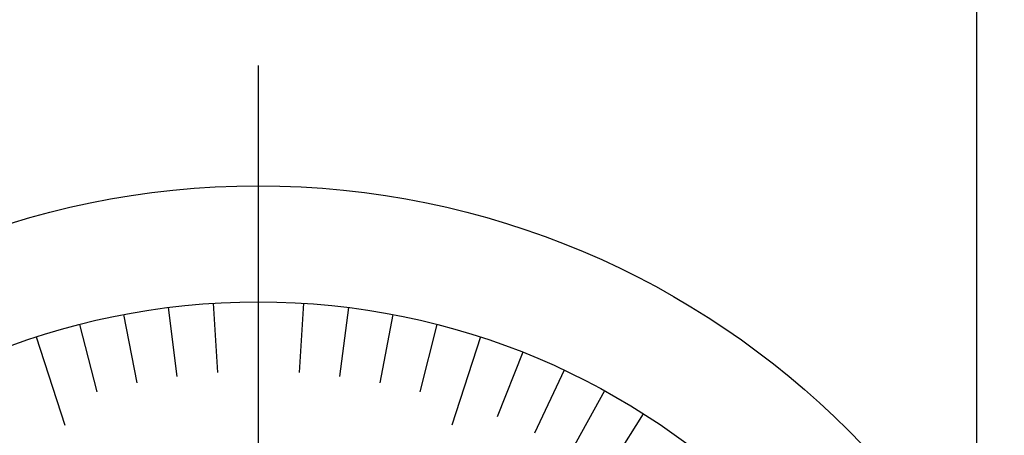
# Model space of a CAD drawing. Extents: x 117 to 392, y 0 to 196.
# Drawn here: x 253 to 274, y 150 to 159 of the extents above; entities that cross this region are included whole.
import ezdxf

# ---------------------------------------------------------------- set-up
doc = ezdxf.new("R2010")
doc.units = 0
doc.linetypes.add('CENTER2', pattern=[28.575, 19.05, -3.175, 3.175, -3.175])
doc.layers.get('0').update_dxf_attribs({"linetype": 'CONTINUOUS'})
doc.layers.get('DEFPOINTS').update_dxf_attribs({"linetype": 'CONTINUOUS'})
for name, color, linetype in [('中心線', 4, 'CENTER2'), ('外形線', 7, 'CONTINUOUS'), ('寸法線', 2, 'CONTINUOUS'), ('目盛', 72, 'CONTINUOUS')]:
    doc.layers.add(name, color=color, linetype=linetype)
doc.styles.add('STYLE3', font='romans.shx', dxfattribs={"bigfont": 'bigfont.shx'})
doc.dimstyles.get("Standard").update_dxf_attribs({"dimtxt": 2.5, "dimasz": 2.5, "dimexe": 1.25, "dimexo": 0.625, "dimtad": 1, "dimcen": 2.5, "dimazin": 3, "dimtfac": 1, "dimtmove": 0, "dimatfit": 3})

# ---------------------------------------------------------------- blocks, each defined once
blk = doc.blocks.new('_OPEN')
at = {"color": 0, "linetype": 'BYBLOCK'}
for p, q in [((-1, 0.1667), (0, 0)), ((0, 0), (-1, -0.1667)), ((0, 0), (-1, 0))]:
    blk.add_line(p, q, dxfattribs=at)
blk = doc.blocks.new('*U80')
at = {"layer": '寸法線', "color": 6, "style": 'STYLE3'}
blk.add_text('φ31', height=2.5, dxfattribs=at).set_placement((254.556, 163.706))
blk = doc.blocks.new('*D3')
at = {"layer": 'DEFPOINTS', "color": 0}
for p in [(273.151, 163.081), (242.151, 137.609), (273.151, 137.609)]:
    blk.add_point(p, dxfattribs=at)
at = {"layer": '寸法線', "color": 2}
for p, q in [((242.151, 137.609), (242.151, 164.331)), ((273.151, 137.609), (273.151, 164.331)), ((244.651, 163.081), (270.651, 163.081))]:
    blk.add_line(p, q, dxfattribs=at)
at = {"layer": '寸法線'}
blk.add_blockref('*U80', (0, 0), dxfattribs=at)
at = {"layer": '寸法線', "color": 2, "xscale": 2.5, "yscale": 2.5, "zscale": 2.5, "rotation": 180}
blk.add_blockref('_OPEN', (242.151, 163.081), dxfattribs=at)
at = {"layer": '寸法線', "color": 2, "xscale": 2.5, "yscale": 2.5, "zscale": 2.5}
blk.add_blockref('_OPEN', (273.151, 163.081), dxfattribs=at)

msp = doc.modelspace()

# ---------------------------------------------------------------- linework, layer by layer
at = {"layer": '中心線'}
msp.add_line((257.651, 158.204), (257.651, 116.17), dxfattribs=at)
at = {"layer": '外形線'}
for radius in [18, 15.5]:
    msp.add_circle((257.651, 137.609), radius, dxfattribs=at)
at = {"layer": '目盛'}
for p, q in [((255.708, 152.986), (255.896, 151.498)), ((256.678, 153.078), (256.772, 151.581)), ((257.651, 153.109), (257.651, 150.359)), ((258.624, 153.078), (258.53, 151.581)), ((259.594, 152.986), (259.406, 151.498)), ((254.747, 152.834), (255.028, 151.361)), ((260.556, 152.834), (260.274, 151.361)), ((253.796, 152.622), (254.169, 151.169)), ((261.506, 152.622), (261.133, 151.169)), ((252.861, 152.35), (253.479, 150.448)), ((262.441, 152.35), (261.823, 150.448)), ((263.357, 152.02), (262.805, 150.625)), ((264.251, 151.633), (263.612, 150.276)), ((265.118, 151.191), (264.396, 149.877)), ((265.956, 150.696), (265.153, 149.429))]:
    msp.add_line(p, q, dxfattribs=at)

# ---------------------------------------------------------------- dimensions: what is measured, and where the dimension line sits
at = {"layer": '寸法線'}
dim = msp.add_linear_dim(base=(273.151, 163.081), p1=(242.151, 137.609), p2=(273.151, 137.609), text='φ31', dimstyle='Standard', override={"dimdec": 2}, dxfattribs=at)
dim.commit()
dim.dimension.update_dxf_attribs({"geometry": '*D3', "text_midpoint": (257.651, 164.956)})

doc.saveas('drawing.dxf')
